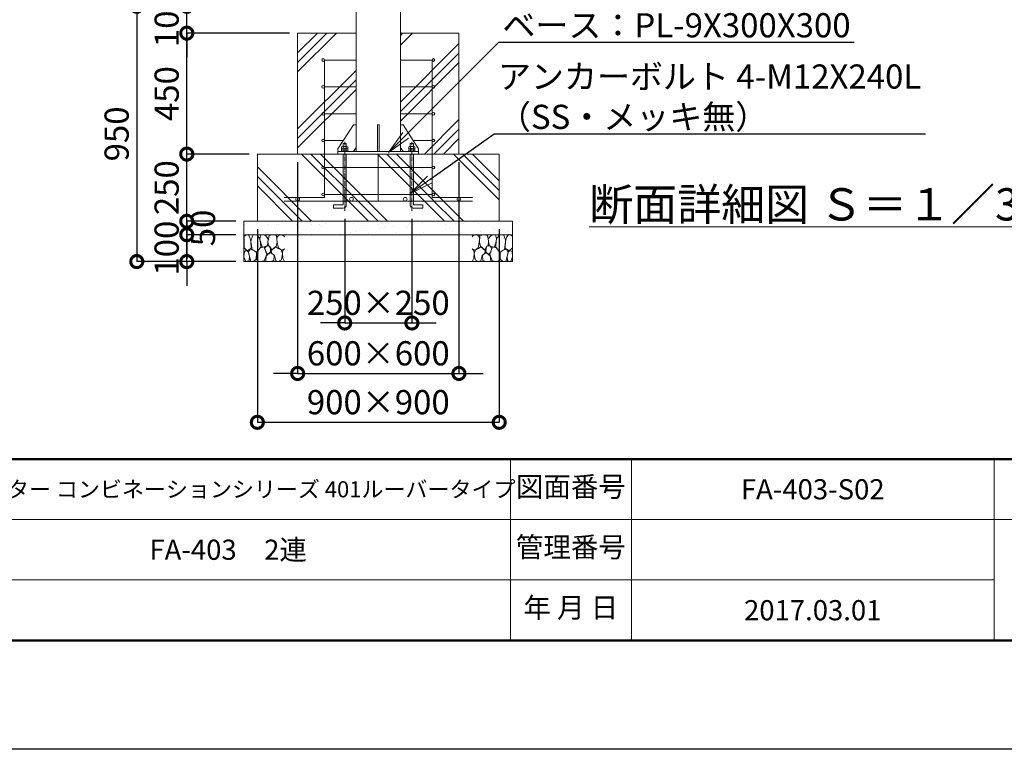
# Model space of a CAD drawing. Extents: x -2387 to 18613, y 30 to 14880.
# Drawn here: x 8145 to 14251, y 30 to 4555 of the extents above; entities that cross this region are included whole.
import ezdxf
from ezdxf import colors
from ezdxf.entities.mleader import LeaderData, LeaderLine
from ezdxf.enums import TextEntityAlignment as Align
from ezdxf.math import Vec2, Vec3

# ---------------------------------------------------------------- set-up
doc = ezdxf.new("R2010")
doc.units = 0
doc.header["$MEASUREMENT"] = 0
doc.header["$PDMODE"] = 1
doc.linetypes.add('CENTER', pattern=[50.8, 31.75, -6.35, 6.35, -6.35])
doc.layers.get('0').update_dxf_attribs({"linetype": 'CONTINUOUS'})
doc.layers.get('DefPoints').update_dxf_attribs({"linetype": 'CONTINUOUS'})
for name, color, linetype, lineweight in [('FRAM3', 1, 'CONTINUOUS', 50), ('ハッチング', 8, 'CONTINUOUS', 5), ('ボルト・ビス', 9, 'CONTINUOUS', 9), ('基準線', 6, 'CENTER', 13), ('外形線', 7, 'CONTINUOUS', 18), ('寸法線', 3, 'CONTINUOUS', 18), ('文字', 4, 'CONTINUOUS', 18), ('文字引出', 4, 'CONTINUOUS', 18), ('構造', 141, 'CONTINUOUS', 18), ('細線', 8, 'CONTINUOUS', 5)]:
    doc.layers.add(name, color=color, linetype=linetype, lineweight=lineweight)
doc.styles.get("Standard").update_dxf_attribs({"font": 'TXT.SHX', "bigfont": 'bigfont.shx'})
doc.dimstyles.new('50ベース-30', dxfattribs={"dimscale": 50, "dimtxt": 3, "dimasz": 3, "dimexe": 0, "dimexo": 1, "dimgap": 1, "dimtad": 3, "dimdec": 0, "dimlfac": 0.6, "dimdsep": 46, "dimtxsty": 'Standard', "dimblk": 'DOTSMALL', "dimcen": 0, "dimclrd": 256, "dimclre": 256, "dimclrt": 7, "dimadec": 0, "dimazin": 0, "dimtfac": 1, "dimtdec": 0, "dimtix": 1, "dimtmove": 2, "dimatfit": 3, "dimldrblk": 'DOTSMALL', "dimfxl": 0, "dimtolj": 1, "dimarcsym": 0})

# ---------------------------------------------------------------- blocks, each defined once
blk = doc.blocks.new('_DotSmall')
at = {"layer": 'FRAM3', "color": 0, "const_width": 0.5}
blk.add_lwpolyline([(-0.0625, 0, 1), (0.0625, 0, 1)], format="xyb", close=True, dxfattribs=at)
blk = doc.blocks.new('*D20')
at = {"layer": 'DefPoints', "color": 0}
for p in [(9181, 3221.4), (9535.2, 3221.4), (9535.2, 3054.8)]:
    blk.add_point(p, dxfattribs=at)
at = {"layer": '寸法線', "lineweight": -2}
for p, q in [((9181, 3221.4), (9181, 3371.4)), ((9485.2, 3221.4), (9181, 3221.4)), ((9181, 3054.8), (9181, 3221.4)), ((9485.2, 3054.8), (9181, 3054.8)), ((9181, 3054.8), (9181, 2904.8))]:
    blk.add_line(p, q, dxfattribs=at)
at = {"layer": '寸法線', "lineweight": -2, "xscale": 150, "yscale": 150, "zscale": 150}
for p, rotation in [((9181, 3221.4), 270), ((9181, 3054.8), 90)]:
    blk.add_blockref('_DotSmall', p, dxfattribs=dict(at, rotation=rotation))
at = {"layer": '寸法線', "color": 7, "insert": (9056, 3138.1), "char_height": 150, "attachment_point": 5, "rotation": 90}
blk.add_mtext('\\A1;100', dxfattribs=at)
blk = doc.blocks.new('*D21')
at = {"layer": 'DefPoints', "color": 0}
for p in [(9181, 3304.8), (9535.2, 3304.8), (9535.2, 3221.4)]:
    blk.add_point(p, dxfattribs=at)
at = {"layer": '寸法線', "lineweight": -2}
for p, q in [((9181, 3304.8), (9181, 3454.8)), ((9485.2, 3304.8), (9181, 3304.8)), ((9181, 3221.4), (9181, 3304.8)), ((9485.2, 3221.4), (9181, 3221.4)), ((9181, 3221.4), (9181, 3071.4))]:
    blk.add_line(p, q, dxfattribs=at)
at = {"layer": '寸法線', "lineweight": -2, "xscale": 150, "yscale": 150, "zscale": 150}
for p, rotation in [((9181, 3304.8), 270), ((9181, 3221.4), 90)]:
    blk.add_blockref('_DotSmall', p, dxfattribs=dict(at, rotation=rotation))
at = {"layer": '寸法線', "color": 7, "insert": (9281.4, 3263.1), "char_height": 150, "attachment_point": 5, "rotation": 90}
blk.add_mtext('\\A1;50', dxfattribs=at)
blk = doc.blocks.new('*D22')
at = {"layer": 'DefPoints', "color": 0}
for p in [(9181, 3721.4), (9618.5, 3721.4), (9535.2, 3304.8)]:
    blk.add_point(p, dxfattribs=at)
at = {"layer": '寸法線', "lineweight": -2}
for p, q in [((9181, 3721.4), (9181, 3871.4)), ((9568.5, 3721.4), (9181, 3721.4)), ((9181, 3304.8), (9181, 3721.4)), ((9485.2, 3304.8), (9181, 3304.8)), ((9181, 3304.8), (9181, 3154.8))]:
    blk.add_line(p, q, dxfattribs=at)
at = {"layer": '寸法線', "lineweight": -2, "xscale": 150, "yscale": 150, "zscale": 150}
for p, rotation in [((9181, 3721.4), 270), ((9181, 3304.8), 90)]:
    blk.add_blockref('_DotSmall', p, dxfattribs=dict(at, rotation=rotation))
at = {"layer": '寸法線', "color": 7, "insert": (9056, 3513.1), "char_height": 150, "attachment_point": 5, "rotation": 90}
blk.add_mtext('\\A1;250', dxfattribs=at)
blk = doc.blocks.new('*D23')
at = {"layer": 'DefPoints', "color": 0}
for p in [(9181, 4471.4), (9868.5, 4471.4), (9618.5, 3721.4)]:
    blk.add_point(p, dxfattribs=at)
at = {"layer": '寸法線', "lineweight": -2}
for p, q in [((9818.5, 4471.4), (9181, 4471.4)), ((9181, 3721.4), (9181, 4471.4)), ((9568.5, 3721.4), (9181, 3721.4))]:
    blk.add_line(p, q, dxfattribs=at)
at = {"layer": '寸法線', "lineweight": -2, "xscale": 150, "yscale": 150, "zscale": 150}
for p, rotation in [((9181, 4471.4), 90), ((9181, 3721.4), 270)]:
    blk.add_blockref('_DotSmall', p, dxfattribs=dict(at, rotation=rotation))
at = {"layer": '寸法線', "color": 7, "insert": (9056, 4096.4), "char_height": 150, "attachment_point": 5, "rotation": 90}
blk.add_mtext('\\A1;450', dxfattribs=at)
blk = doc.blocks.new('*D24')
at = {"layer": 'DefPoints', "color": 0}
for p in [(9181, 4638.1), (9535.2, 4638.1), (9868.5, 4471.4)]:
    blk.add_point(p, dxfattribs=at)
at = {"layer": '寸法線', "lineweight": -2}
for p, q in [((9181, 4638.1), (9181, 4788.1)), ((9485.2, 4638.1), (9181, 4638.1)), ((9181, 4471.4), (9181, 4638.1)), ((9818.5, 4471.4), (9181, 4471.4)), ((9181, 4471.4), (9181, 4321.4))]:
    blk.add_line(p, q, dxfattribs=at)
at = {"layer": '寸法線', "lineweight": -2, "xscale": 150, "yscale": 150, "zscale": 150}
for p, rotation in [((9181, 4638.1), 270), ((9181, 4471.4), 90)]:
    blk.add_blockref('_DotSmall', p, dxfattribs=dict(at, rotation=rotation))
at = {"layer": '寸法線', "color": 7, "insert": (9056, 4554.8), "char_height": 150, "attachment_point": 5, "rotation": 90}
blk.add_mtext('\\A1;100', dxfattribs=at)
blk = doc.blocks.new('*D32')
at = {"layer": 'DefPoints', "color": 0}
for p in [(10160.2, 3370.4), (10576.8, 3370.4), (10576.8, 2674.1)]:
    blk.add_point(p, dxfattribs=at)
at = {"layer": '寸法線', "lineweight": -2}
for p, q in [((10160.2, 3320.4), (10160.2, 2674.1)), ((10576.8, 3320.4), (10576.8, 2674.1)), ((10160.2, 2674.1), (10010.2, 2674.1)), ((10160.2, 2674.1), (10576.8, 2674.1)), ((10576.8, 2674.1), (10726.8, 2674.1))]:
    blk.add_line(p, q, dxfattribs=at)
at = {"layer": '寸法線', "lineweight": -2, "xscale": 150, "yscale": 150, "zscale": 150}
blk.add_blockref('_DotSmall', (10160.2, 2674.1), dxfattribs=at)
at = {"layer": '寸法線', "lineweight": -2, "xscale": 150, "yscale": 150, "zscale": 150, "rotation": 180}
blk.add_blockref('_DotSmall', (10576.8, 2674.1), dxfattribs=at)
at = {"layer": '寸法線', "color": 7, "insert": (10368.5, 2799.1), "char_height": 150, "attachment_point": 5}
blk.add_mtext('\\A1;250×250', dxfattribs=at)
blk = doc.blocks.new('*D33')
at = {"layer": 'DefPoints', "color": 0}
for p in [(9868.5, 3721.4), (10868.5, 3721.4), (10868.5, 2361)]:
    blk.add_point(p, dxfattribs=at)
at = {"layer": '寸法線', "lineweight": -2}
for p, q in [((9868.5, 3671.4), (9868.5, 2361)), ((10868.5, 3671.4), (10868.5, 2361)), ((9868.5, 2361), (9718.5, 2361)), ((9868.5, 2361), (10868.5, 2361)), ((10868.5, 2361), (11018.5, 2361))]:
    blk.add_line(p, q, dxfattribs=at)
at = {"layer": '寸法線', "lineweight": -2, "xscale": 150, "yscale": 150, "zscale": 150}
blk.add_blockref('_DotSmall', (9868.5, 2361), dxfattribs=at)
at = {"layer": '寸法線', "lineweight": -2, "xscale": 150, "yscale": 150, "zscale": 150, "rotation": 180}
blk.add_blockref('_DotSmall', (10868.5, 2361), dxfattribs=at)
at = {"layer": '寸法線', "color": 7, "insert": (10368.5, 2486), "char_height": 150, "attachment_point": 5}
blk.add_mtext('\\A1;600×600', dxfattribs=at)
blk = doc.blocks.new('*D34')
at = {"layer": 'DefPoints', "color": 0}
for p in [(9618.5, 3304.8), (11118.5, 3304.8), (11118.5, 2058.1)]:
    blk.add_point(p, dxfattribs=at)
at = {"layer": '寸法線', "lineweight": -2}
for p, q in [((9618.5, 3254.8), (9618.5, 2058.1)), ((11118.5, 3254.8), (11118.5, 2058.1)), ((9618.5, 2058.1), (11118.5, 2058.1))]:
    blk.add_line(p, q, dxfattribs=at)
at = {"layer": '寸法線', "lineweight": -2, "xscale": 150, "yscale": 150, "zscale": 150, "rotation": 180}
blk.add_blockref('_DotSmall', (9618.5, 2058.1), dxfattribs=at)
at = {"layer": '寸法線', "lineweight": -2, "xscale": 150, "yscale": 150, "zscale": 150}
blk.add_blockref('_DotSmall', (11118.5, 2058.1), dxfattribs=at)
at = {"layer": '寸法線', "color": 7, "insert": (10368.5, 2183.1), "char_height": 150, "attachment_point": 5}
blk.add_mtext('\\A1;900×900', dxfattribs=at)
blk = doc.blocks.new('砕石')
at = {"layer": '細線'}
for points in [[(0.319, 1.999), (0.138, 1.947), (0.021, 1.865), (0.009, 1.45), (0.015, 1.007), (0.249, 0.793), (0.546, 0.986), (0.519, 1.486), (0.446, 1.789), (0.319, 1.999)], [(1.138, 1.765), (0.968, 1.947), (0.68, 1.993), (0.525, 1.608), (0.519, 1.468), (0.604, 0.904), (0.938, 0.698), (1.241, 1.056), (1.211, 1.547), (1.138, 1.765)], [(1.623, 1.911), (1.443, 1.987), (1.259, 1.984), (1.186, 1.668), (1.253, 1.359), (1.362, 1.043), (1.733, 1.189), (1.797, 1.673), (1.623, 1.911)], [(2.137, 1.976), (1.869, 1.923), (1.781, 1.527), (1.775, 1.48), (1.805, 1.177), (1.897, 1.128), (2.06, 0.874), (2.37, 1.128), (2.452, 1.411), (2.417, 1.923), (2.137, 1.976)], [(2.947, 1.894), (2.667, 1.993), (2.475, 1.853), (2.44, 1.69), (2.461, 1.401), (2.546, 1.013), (2.777, 0.843), (3, 0.946)], [(3, 1.829), (2.947, 1.894)], [(0.313, 0.724), (0.179, 0.817), (0.045, 0.747), (0.003, 0.34), (0.142, 0.006), (0.379, 0.055), (0.416, 0.388), (0.313, 0.724)], [(0.695, 0.831), (0.453, 0.916), (0.331, 0.722), (0.416, 0.37), (0.5, 0.006), (0.719, 0.012), (0.913, 0.182), (0.919, 0.661), (0.846, 0.752), (0.695, 0.831)], [(1.484, 1.08), (1.204, 1.012), (1.016, 0.758), (0.919, 0.534), (0.925, 0.14), (1.162, 0.006), (1.508, 0.067), (1.69, 0.54), (1.484, 1.08)], [(1.957, 0.995), (1.872, 1.147), (1.696, 1.165), (1.532, 0.995), (1.623, 0.722), (1.751, 0.522), (1.975, 0.716), (1.957, 0.995)], [(2.522, 0.977), (2.346, 1.092), (2.018, 0.825), (2.054, 0.607), (2.255, 0.443), (2.346, 0.067), (2.54, 0.006), (2.777, 0.122), (2.843, 0.601), (2.752, 0.868), (2.522, 0.977)], [(3, 0.942), (2.862, 0.825), (2.843, 0.613), (2.862, 0.243), (2.995, 0.018), (3, 0.018)], [(1.994, 0.643), (1.872, 0.607), (1.654, 0.431), (1.617, 0.031), (1.969, 0), (2.212, 0.079), (2.224, 0.467), (1.994, 0.643)]]:
    blk.add_lwpolyline(points, dxfattribs=at)
blk = doc.blocks.new('_OPEN')
at = {"color": 0, "linetype": 'ByBlock'}
for p, q in [((-1, 0.167), (0, 0)), ((0, 0), (-1, -0.167)), ((0, 0), (-1, 0))]:
    blk.add_line(p, q, dxfattribs=at)
blk = doc.blocks.new('kai枠')
at = {"layer": 'FRAM3'}
for p, q in [((377.5, 22.5), (0, 22.5)), ((377.5, 0), (0, 0))]:
    blk.add_line(p, q, dxfattribs=at)
at = {"layer": '外形線'}
for p, q in [((242.5, 22.5), (242.5, 0)), ((302.5, 22.5), (302.5, 0)), ((377.5, 15), (0, 15)), ((302.5, 7.5), (0, 7.5))]:
    blk.add_line(p, q, dxfattribs=at)
at = {"layer": '細線'}
blk.add_line((257.5, 22.5), (257.5, 0), dxfattribs=at)
at = {"layer": '文字', "char_height": 2.5, "width": 15, "attachment_point": 5}
for s, insert in [('図面番号', (250, 18.75)), ('管理番号', (250, 11.25)), ('年 月 日', (250, 3.75))]:
    blk.add_mtext(s, dxfattribs=dict(at, insert=insert))
at = {"layer": '文字'}
for tag, p in [('設計', (122.5, 18.75)), ('製品名称', (207.5, 18.75)), ('図面番号', (280, 18.75)), ('JOB', (337.5, 18.75)), ('A*', (372.5, 18.75)), ('符号１', (5, 11.25)), ('改定事項１', (42.5, 11.25)), ('改定年月日１', (90, 11.25)), ('製図', (122.5, 11.25)), ('縮尺', (147.5, 11.25)), ('型番', (207.5, 11.25)), ('管理番号', (280, 11.25)), ('符号２', (5, 3.75)), ('改定事項２', (42.5, 3.75)), ('改定年月日２', (90, 3.75)), ('検図', (122.5, 3.75)), ('番号', (147.5, 3.75)), ('年月日', (280, 3.75))]:
    blk.add_attdef(tag, text='', height=2.5, dxfattribs=at).set_placement(p, align=Align.MIDDLE_CENTER)
blk = doc.blocks.new('*D7')
at = {"layer": 'DefPoints', "color": 0}
for p in [(9535.2, 4638.1), (8870.8, 3054.8), (9535.2, 3054.8)]:
    blk.add_point(p, dxfattribs=at)
at = {"layer": '寸法線', "lineweight": -2}
for p, q in [((9485.2, 4638.1), (8870.8, 4638.1)), ((8870.8, 4638.1), (8870.8, 3054.8)), ((9485.2, 3054.8), (8870.8, 3054.8))]:
    blk.add_line(p, q, dxfattribs=at)
at = {"layer": '寸法線', "lineweight": -2, "xscale": 150, "yscale": 150, "zscale": 150}
for p, rotation in [((8870.8, 4638.1), 90), ((8870.8, 3054.8), 270)]:
    blk.add_blockref('_DotSmall', p, dxfattribs=dict(at, rotation=rotation))
at = {"layer": '寸法線', "color": 7, "insert": (8745.8, 3846.4), "char_height": 150, "attachment_point": 5, "rotation": 90}
blk.add_mtext('\\A1;950', dxfattribs=at)

msp = doc.modelspace()

# ---------------------------------------------------------------- hatches: boundary and pattern name
at = {"layer": 'ハッチング'}
h = msp.add_hatch(dxfattribs=at)
h.set_pattern_fill('PLAST', color=256, scale=1333.333333, angle=45, style=0)
h.set_pattern_definition([(45, (894, -2386.08), (-235.702, 235.702), []), (45, (864.54, -2356.6), (-235.702, 235.702), []), (45, (835.08, -2327.15), (-235.702, 235.702), [])])
h.paths.add_polyline_path([(10230.83, 4304.76), (10230.83, 4471.43), (9868.5, 4471.43), (9868.5, 3721.43), (10035.16, 3721.43), (10035.16, 3804.76, -1), (10018.5, 3804.76, -1), (10035.16, 3804.76), (10035.16, 4054.76, -1), (10018.5, 4054.76, -1), (10035.16, 4054.76), (10035.16, 4304.76, -1), (10018.5, 4304.76, -1), (10035.16, 4304.76)])
h.paths.add_polyline_path([(10035.16, 4054.76), (10230.83, 4054.76), (10230.83, 4304.76), (10035.16, 4304.76)], flags=17)
h.paths.add_polyline_path([(10035.16, 4054.76), (10035.16, 3804.76), (10151.45, 3804.76), (10214.16, 3903.09), (10230.83, 3903.09), (10230.83, 4054.76)], flags=17)
h.paths.add_polyline_path([(10035.16, 3804.76), (10035.16, 3721.43), (10118.5, 3721.43), (10118.5, 3753.09), (10151.45, 3804.76)], flags=17)
h.paths.add_polyline_path([(10701.83, 3804.76), (10585.54, 3804.76), (10618.5, 3753.09), (10618.5, 3721.43), (10701.83, 3721.43)], flags=17)
h.paths.add_polyline_path([(10701.83, 3804.76), (10701.83, 4054.76), (10506.16, 4054.76), (10506.16, 3903.09), (10522.83, 3903.09), (10585.54, 3804.76)], flags=17)
h.paths.add_polyline_path([(10701.83, 4054.76), (10701.83, 4304.76), (10506.16, 4304.76), (10506.16, 4054.76)], flags=17)
h.paths.add_polyline_path([(10701.83, 4304.76, -1), (10718.5, 4304.76, -1), (10701.83, 4304.76), (10701.83, 4054.76, -1), (10718.5, 4054.76, -1), (10701.83, 4054.76), (10701.83, 3804.76, -1), (10718.5, 3804.76, -1), (10701.83, 3804.76), (10701.83, 3721.43), (10868.5, 3721.43), (10868.5, 4471.43), (10506.16, 4471.43), (10506.16, 4304.76)])
at = {"layer": 'ハッチング', "ltscale": 1000}
h = msp.add_hatch(dxfattribs=at)
h.set_pattern_fill('PLAST', color=256, scale=1333.333333, angle=135, style=0)
h.set_pattern_definition([(135, (-130649.02, 48213.3), (-235.70226, -235.70226), []), (135, (-130678.5, 48183.85), (-235.70226, -235.70226), []), (135, (-130707.95, 48154.4), (-235.70226, -235.70226), [])])
h.paths.add_polyline_path([(11118.5, 3721.43), (10701.83, 3721.43), (10701.83, 3554.76, -1), (10718.5, 3554.76, -1), (10701.83, 3554.76), (10701.83, 3451.43), (10868.5, 3451.43, -0.4142136), (10878.5, 3441.43, -0.4142136), (10868.5, 3431.43), (10951.83, 3429.76), (9868.5, 3431.43, -0.4142136), (9858.5, 3441.43, -0.4142136), (9868.5, 3451.43), (10035.16, 3451.43), (10035.16, 3554.76, -1), (10018.5, 3554.76, -1), (10035.16, 3554.76), (10035.16, 3721.43), (9618.5, 3721.43), (9618.5, 3304.76), (11118.5, 3304.76)])
h.paths.add_polyline_path([(10701.83, 3721.43), (10576.83, 3721.43), (10576.83, 3554.76), (10701.83, 3554.76)], flags=17)
h.paths.add_polyline_path([(10576.83, 3721.43), (10368.5, 3721.43), (10368.5, 3554.76), (10576.83, 3554.76)], flags=17)
h.paths.add_polyline_path([(10368.5, 3721.43), (10160.16, 3721.43), (10160.16, 3554.76), (10368.5, 3554.76)], flags=17)
h.paths.add_polyline_path([(10160.16, 3721.43), (10035.16, 3721.43), (10035.16, 3554.76), (10160.16, 3554.76)], flags=17)
h.paths.add_polyline_path([(10160.16, 3554.76), (10035.16, 3554.76), (10035.16, 3451.43), (9868.5, 3451.43, -0.4142136), (9878.5, 3441.43, -0.4142136), (9868.5, 3431.43), (10201.81, 3431.43, -0.413763), (10191.83, 3441.43, -1), (10211.83, 3441.43, -0.4142136), (10201.83, 3431.43), (10368.5, 3431.06), (10368.5, 3554.76)], flags=17)
h.paths.add_polyline_path([(10576.83, 3554.76), (10368.5, 3554.76), (10368.5, 3430.66), (10535.15, 3431.43, -0.413763), (10525.16, 3441.43, -1), (10545.16, 3441.43, -0.4142136), (10535.16, 3431.43), (10868.46, 3431.43, -0.4130425), (10858.5, 3441.43, -0.4142136), (10868.5, 3451.43), (10701.83, 3451.43), (10701.83, 3554.76)], flags=17)
h = msp.add_hatch(dxfattribs=at)
h.set_pattern_fill('AR-SAND', color=256, scale=66.666667, style=0)
h.set_pattern_definition([(37.5, (-130649.02, 48213.31), (-4.19956, 128.45492), [0, -101.33333, 0, -113.33333, 0, -108.33333]), (7.5, (-130649.02, 48213.31), (117.98511, 188.14307), [0, -54.66667, 0, -91.33333, 0, -35]), (327.5, (-130731.02, 48213.31), (207.60946, 0.37727), [0, -33.33333, 0, -120, 0, -156.66667]), (317.5, (-130731.02, 48213.31), (200.40844, 58.5117), [0, -16.66667, 0, -78.66667, 0, -90])])
h.paths.add_polyline_path([(11201.83, 3304.76), (9535.16, 3304.76), (9535.16, 3221.43), (11201.83, 3221.43)])

# ---------------------------------------------------------------- linework, layer by layer
at = {"layer": 'DefPoints'}
msp.add_lwpolyline([(-2387.22, 14880.4), (18612.78, 14880.4), (18612.78, 30.4), (-2387.22, 30.4)], close=True, dxfattribs=at)
at = {"layer": 'FRAM3', "color": 1, "linetype": 'Continuous'}
msp.add_lwpolyline([(-937.22, 705.4), (-937.22, 14205.4), (17937.78, 14205.4), (17937.78, 705.4)], close=True, dxfattribs=at)
at = {"layer": 'ボルト・ビス', "ltscale": 0.5}
for p, q in [((10150.16, 3786.43), (10170.16, 3786.43)), ((10150.16, 3786.43), (10150.16, 3767.93)), ((10170.16, 3786.43), (10170.16, 3767.93)), ((10586.83, 3786.43), (10566.83, 3786.43)), ((10566.83, 3786.43), (10566.83, 3767.93)), ((10586.83, 3786.43), (10586.83, 3767.93)), ((10138.91, 3740.43), (10138.91, 3736.43)), ((10138.91, 3740.43), (10181.41, 3740.43)), ((10181.41, 3736.43), (10138.91, 3736.43)), ((10141.4, 3766.22), (10141.4, 3754.18)), ((10141.4, 3754.18), (10178.93, 3754.18)), ((10141.4, 3752.47), (10141.4, 3740.43)), ((10141.4, 3740.43), (10178.93, 3740.43)), ((10146.09, 3767.93), (10174.24, 3767.93)), ((10146.09, 3754.18), (10174.24, 3754.18)), ((10150.78, 3766.22), (10150.78, 3754.18)), ((10150.78, 3752.47), (10150.78, 3740.43)), ((10169.54, 3766.22), (10169.54, 3754.18)), ((10169.54, 3752.47), (10169.54, 3740.43)), ((10178.93, 3766.22), (10178.93, 3754.18)), ((10178.93, 3752.47), (10178.93, 3740.43)), ((10181.41, 3740.43), (10181.41, 3736.43)), ((10555.58, 3740.43), (10555.58, 3736.43)), ((10598.08, 3740.43), (10555.58, 3740.43)), ((10555.58, 3736.43), (10598.08, 3736.43)), ((10558.07, 3766.22), (10558.07, 3754.18)), ((10595.59, 3754.18), (10558.07, 3754.18)), ((10558.07, 3752.47), (10558.07, 3740.43)), ((10595.59, 3740.43), (10558.07, 3740.43)), ((10590.9, 3767.93), (10562.76, 3767.93)), ((10590.9, 3754.18), (10562.76, 3754.18)), ((10567.45, 3766.22), (10567.45, 3754.18)), ((10567.45, 3752.47), (10567.45, 3740.43)), ((10586.21, 3766.22), (10586.21, 3754.18)), ((10586.21, 3752.47), (10586.21, 3740.43)), ((10595.59, 3766.22), (10595.59, 3754.18)), ((10595.59, 3752.47), (10595.59, 3740.43)), ((10598.08, 3740.43), (10598.08, 3736.43)), ((10150.16, 3721.43), (10150.16, 3406.43)), ((10170.16, 3405.18), (10170.16, 3721.43)), ((10566.83, 3405.18), (10566.83, 3721.43)), ((10586.83, 3721.43), (10586.83, 3406.43)), ((10091.41, 3406.43), (10150.16, 3406.43)), ((10091.41, 3406.43), (10091.41, 3386.43)), ((10151.41, 3386.43), (10091.41, 3386.43)), ((10585.58, 3386.43), (10645.58, 3386.43)), ((10645.58, 3406.43), (10586.83, 3406.43)), ((10645.58, 3406.43), (10645.58, 3386.43))]:
    msp.add_line(p, q, dxfattribs=at)
for centre, radius, start, end in [((10146.09, 3760.63), 7.3, 50, 130), ((10146.09, 3746.88), 7.3, 50, 130), ((10160.16, 3741.3), 26.63, 69.37179, 110.62821), ((10160.16, 3727.55), 26.63, 69.37179, 110.62821), ((10174.24, 3760.63), 7.3, 50, 130), ((10174.24, 3746.88), 7.3, 50, 130), ((10562.76, 3760.63), 7.3, 50, 130), ((10562.76, 3746.88), 7.3, 50, 130), ((10576.83, 3741.3), 26.63, 69.37179, 110.62821), ((10576.83, 3727.55), 26.63, 69.37179, 110.62821), ((10590.9, 3760.63), 7.3, 50, 130), ((10590.9, 3746.88), 7.3, 50, 130), ((10151.41, 3405.18), 18.75, 270, 0), ((10585.58, 3405.18), 18.75, 180, 270)]:
    msp.add_arc(centre, radius, start, end, dxfattribs=at)
at = {"layer": '基準線'}
for p, q in [((10160.16, 3370.42), (10160.16, 3798.06)), ((10576.83, 3370.42), (10576.83, 3798.06))]:
    msp.add_line(p, q, dxfattribs=at)
at = {"layer": '外形線'}
for p, q in [((10035.16, 4304.76), (10035.16, 3451.43)), ((10035.16, 4304.76), (10230.83, 4304.76)), ((10506.16, 4304.76), (10701.83, 4304.76)), ((10701.83, 4304.76), (10701.83, 3451.43)), ((10035.16, 4138.09), (10230.83, 4138.09)), ((10506.16, 4138.09), (10701.83, 4138.09)), ((10035.16, 3971.43), (10230.83, 3971.43)), ((10506.16, 3971.43), (10701.83, 3971.43)), ((10035.16, 3804.76), (10151.45, 3804.76)), ((10585.54, 3804.76), (10701.83, 3804.76)), ((10035.16, 3638.09), (10701.83, 3638.09)), ((9785.16, 3451.43), (10035.16, 3451.43)), ((9785.16, 3429.76), (10951.83, 3429.76)), ((10035.16, 3471.43), (10701.83, 3471.43)), ((10701.83, 3451.43), (10951.83, 3451.43))]:
    msp.add_line(p, q, dxfattribs=at)
at = {"layer": '外形線', "linetype": 'Continuous', "lineweight": 18}
msp.add_line((10368.5, 3721.43), (10368.5, 3429.76), dxfattribs=at)
at = {"layer": '外形線'}
for centre, radius in [((10026.83, 4304.76), 8.33), ((10710.16, 4304.76), 8.33), ((10026.83, 4138.09), 8.33), ((10710.16, 4138.09), 8.33), ((10026.83, 3971.43), 8.33), ((10710.16, 3971.43), 8.33), ((10026.83, 3804.76), 8.33), ((10710.16, 3804.76), 8.33), ((10026.83, 3638.09), 8.33), ((10710.16, 3638.09), 8.33), ((9868.5, 3441.43), 11.67), ((10026.83, 3471.43), 8.33), ((10201.83, 3441.43), 11.67), ((10535.16, 3441.43), 11.67), ((10710.16, 3471.43), 8.33), ((10868.5, 3441.43), 11.67)]:
    msp.add_circle(centre, radius, dxfattribs=at)
at = {"layer": '構造'}
for p, q in [((10230.83, 4754.76), (10230.83, 3736.43)), ((10506.16, 4754.76), (10506.16, 3736.43)), ((10214.16, 3903.09), (10118.5, 3753.09)), ((10230.83, 3903.09), (10214.16, 3903.09)), ((10363.5, 3736.43), (10363.5, 3903.09)), ((10363.5, 3903.09), (10373.5, 3903.09)), ((10373.5, 3736.43), (10373.5, 3903.09)), ((10506.16, 3903.09), (10522.83, 3903.09)), ((10522.83, 3903.09), (10618.5, 3753.09)), ((10118.5, 3753.09), (10118.5, 3721.43)), ((10118.5, 3736.43), (10618.5, 3736.43)), ((10230.83, 3761.43), (10214.88, 3736.43)), ((10506.16, 3761.43), (10522.11, 3736.43)), ((10618.5, 3753.09), (10618.5, 3721.43))]:
    msp.add_line(p, q, dxfattribs=at)
at = {"layer": '細線'}
for p, q in [((9868.5, 4471.43), (9868.5, 3721.43)), ((9868.5, 4471.43), (10230.83, 4471.43)), ((10506.16, 4471.43), (10868.5, 4471.43)), ((10868.5, 4471.43), (10868.5, 3721.43)), ((9618.5, 3721.43), (11118.5, 3721.43)), ((9618.5, 3721.43), (9618.5, 3304.76)), ((11118.5, 3721.43), (11118.5, 3304.76)), ((9535.16, 3304.76), (11201.83, 3304.76)), ((9535.16, 3304.76), (9535.16, 3054.76)), ((11201.83, 3304.76), (11201.83, 3054.76)), ((9535.16, 3221.43), (11201.83, 3221.43)), ((9535.16, 3054.76), (11201.83, 3054.76))]:
    msp.add_line(p, q, dxfattribs=at)

# ---------------------------------------------------------------- block references
at = {"layer": 'ハッチング'}
ref = msp.add_blockref('kai枠', (-937.22, 705.4), dxfattribs=dict(at, xscale=50, yscale=50, zscale=50))
ref.add_attrib('図面番号', 'FA-403-S02', dxfattribs={"layer": '文字', "height": 125}).set_placement((13062.78, 1642.9), align=Align.MIDDLE_CENTER)
ref.add_attrib('年月日', '2017.03.01', dxfattribs={"layer": '文字', "height": 125}).set_placement((13062.78, 892.9), align=Align.MIDDLE_CENTER)
ref.add_attrib('製品名称', 'シェルター コンビネーションシリーズ 401ルーバータイプ', dxfattribs={"layer": '文字', "height": 100}).set_placement((9437.78, 1642.9), align=Align.MIDDLE_CENTER)
ref.add_attrib('型番', 'FA-403\u30002連', dxfattribs={"layer": '文字', "height": 125}).set_placement((9437.78, 1267.9), align=Align.MIDDLE_CENTER)
at = {"layer": '細線', "yscale": 84.00000000000001, "zscale": 84.00000000000001}
for p, xscale in [((9535.16, 3054.76), 84.00000000000001), ((11201.83, 3054.76), -84.00000000000001)]:
    msp.add_blockref('砕石', p, dxfattribs=dict(at, xscale=xscale))

# ---------------------------------------------------------------- texts
at = {"layer": '文字', "insert": (13147.19, 3409.62), "char_height": 200, "attachment_point": 5}
msp.add_mtext('{\\L断面詳細図 Ｓ＝１／3０}', dxfattribs=at)

# ---------------------------------------------------------------- dimensions: what is measured, and where the dimension line sits
at = {"layer": '寸法線'}
for base, p1, p2, picture, middle in [((9180.99, 4638.09), (9868.5, 4471.43), (9535.16, 4638.09), '*D24', (9055.99, 4554.76)), ((8870.83, 3054.76), (9535.16, 4638.09), (9535.16, 3054.76), '*D7', (8745.83, 3846.43)), ((9180.99, 4471.43), (9618.5, 3721.43), (9868.5, 4471.43), '*D23', (9055.99, 4096.43)), ((9180.99, 3721.43), (9535.16, 3304.76), (9618.5, 3721.43), '*D22', (9055.99, 3513.09)), ((9180.99, 3221.43), (9535.16, 3054.76), (9535.16, 3221.43), '*D20', (9055.99, 3138.09))]:
    dim = msp.add_linear_dim(base=base, p1=p1, p2=p2, angle=90, dimstyle='50ベース-30', dxfattribs=at)
    dim.commit()
    dim.dimension.update_dxf_attribs({"geometry": picture, "text_midpoint": middle})
for base, p1, p2, text, picture, middle in [((10868.5, 2361.04), (9868.5, 3721.43), (10868.5, 3721.43), '<>×600', '*D33', (10368.5, 2486.04)), ((10576.83, 2674.07), (10160.16, 3370.42), (10576.83, 3370.42), '<>×250', '*D32', (10368.5, 2799.07)), ((11118.5, 2058.06), (9618.5, 3304.76), (11118.5, 3304.76), '<>×900', '*D34', (10368.5, 2183.06))]:
    dim = msp.add_linear_dim(base=base, p1=p1, p2=p2, text=text, dimstyle='50ベース-30', dxfattribs=at)
    dim.commit()
    dim.dimension.update_dxf_attribs({"geometry": picture, "text_midpoint": middle})
dim = msp.add_linear_dim(base=(9180.99, 3304.76), p1=(9535.16, 3221.43), p2=(9535.16, 3304.76), angle=90, dimstyle='50ベース-30', dxfattribs=at)
dim.commit()
dim.dimension.update_dxf_attribs({"geometry": '*D21', "text_midpoint": (9281.39, 3263.09), "dimtype": 160})

# ---------------------------------------------------------------- leaders
at = {"layer": '文字引出'}
ml = msp.add_multileader_mtext('Standard', dxfattribs=at)
ml.set_content('ベース：PL-9X300X300', color=7)
ml.set_leader_properties()
ml.set_arrow_properties(name='OPEN')
ml.build(insert=Vec2(0, 0))
ml.multileader.update_dxf_attribs({"text_left_attachment_type": 5, "text_right_attachment_type": 5, "dogleg_length": 0.36, "arrow_head_size": 150, "scale": 50})
ctx = ml.context
ctx.base_point, ctx.scale, ctx.char_height, ctx.arrow_head_size, ctx.landing_gap_size, ctx.plane_origin = Vec3(11133.48, 4415.22), 50, 150, 150, 4.5, Vec3(12538.54, 5469.77)
ctx.left_attachment, ctx.right_attachment = 5, 5
notes = []
notes.append((ctx, [(0, (1, 1, 0), (11115.48, 4415.22), (1, 0), 18, [(0, [(10432.78, 3731.94)], 0, [])])]))
ctx.mtext.insert, ctx.mtext.flow_direction = Vec3(11137.98, 4595.22), 5
ml = msp.add_multileader_mtext('Standard', dxfattribs=at)
ml.set_content('アンカーボルト 4-M12X240L\\P（SS・メッキ無）', color=7)
ml.set_leader_properties()
ml.set_arrow_properties(name='OPEN')
ml.build(insert=Vec2(0, 0))
ml.multileader.update_dxf_attribs({"text_left_attachment_type": 5, "text_right_attachment_type": 5, "dogleg_length": 0.36, "arrow_head_size": 150, "scale": 50})
ctx = ml.context
ctx.base_point, ctx.scale, ctx.char_height, ctx.arrow_head_size, ctx.landing_gap_size, ctx.plane_origin = Vec3(11106.13, 3847.29), 50, 150, 150, 4.5, Vec3(12348.74, 4890.22)
ctx.left_attachment, ctx.right_attachment = 5, 5
notes.append((ctx, [(0, (1, 1, 0), (11088.13, 3847.29), (1, 0), 18, [(0, [(10565.89, 3476.24)], 0, [])])]))
ctx.mtext.insert, ctx.mtext.flow_direction = Vec3(11110.63, 4277.29), 5
for ctx, leaders in notes:
    for number, flags, end, landing, length, lines in leaders:
        leader = LeaderData()
        leader.index, (leader.has_last_leader_line, leader.has_dogleg_vector, leader.attachment_direction) = number, flags
        leader.last_leader_point, leader.dogleg_vector, leader.dogleg_length = Vec3(end), Vec3(landing), length
        for number, points, colour, breaks in lines:
            line = LeaderLine()
            line.index, line.vertices, line.color, line.breaks = number, Vec3.list(points), colors.encode_raw_color(colour), breaks
            leader.lines.append(line)
        ctx.leaders.append(leader)

doc.saveas('drawing.dxf')
